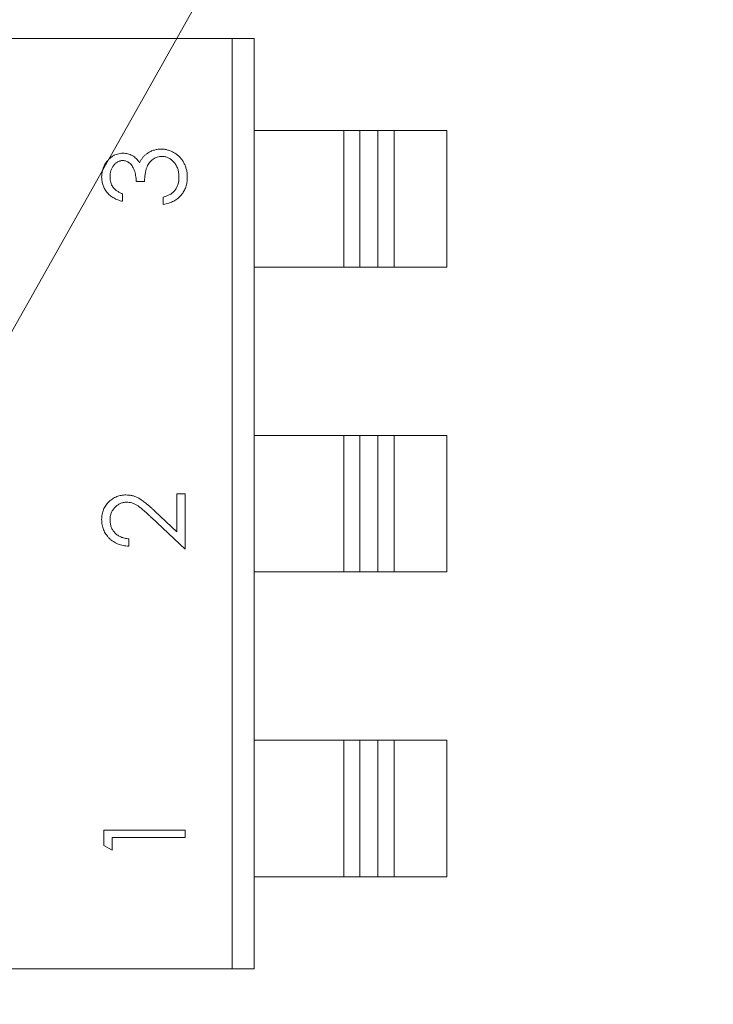
# Model space of a CAD drawing. Units: inches. Extents: x 0.4 to 16.6, y 0.2 to 10.8.
# Drawn here: x 6.4 to 6.5, y 5.9 to 6.2 of the extents above; entities that cross this region are included whole.
import ezdxf

# ---------------------------------------------------------------- set-up
doc = ezdxf.new("R2010")
doc.units = ezdxf.units.IN
doc.header["$MEASUREMENT"] = 0
doc.styles.add('SLDTEXTSTYLE0', font='TXT', dxfattribs={"width": 0.75})
doc.styles.add('SLDTEXTSTYLE1', font='TXT', dxfattribs={"width": 0.7})
doc.dimstyles.new('SLDDIMSTYLE3', dxfattribs={"dimtxt": 0.125, "dimasz": 0.13, "dimexe": 0, "dimexo": 0.0625, "dimgap": 0.03125, "dimtad": 0, "dimtih": 1, "dimtoh": 1, "dimdec": 3, "dimlfac": 0.5, "dimrnd": 1e-09, "dimzin": 12, "dimdsep": 46, "dimtxsty": 'SLDTEXTSTYLE0', "dimsah": 1, "dimcen": 0, "dimadec": 0, "dimazin": 3, "dimtfac": 1, "dimtdec": 3, "dimtofl": 0, "dimtmove": 0, "dimatfit": 3, "dimfxl": 1, "dimfrac": 2, "dimtolj": 1, "dimtzin": 12, "dimarcsym": 0})

# ---------------------------------------------------------------- blocks, each defined once
blk = doc.blocks.new('_D_5')
at = {"color": 7, "linetype": 'Continuous', "lineweight": 0}
for p, q in [((7.98986, 8.11254), (7.95178, 8.11254)), ((7.95178, 8.11254), (7.95178, 7.9141)), ((8.22076, 8.11254), (8.25885, 8.11254)), ((8.25885, 8.11254), (8.25885, 7.9141)), ((7.95178, 7.9141), (7.98986, 7.9141)), ((8.25885, 7.9141), (8.22076, 7.9141)), ((5.78062, 5.05833), (7.12078, 7.43917)), ((7.12078, 7.43917), (7.33953, 7.43917))]:
    blk.add_line(p, q, dxfattribs=at)
blk.add_solid([(5.78062, 5.05833), (5.86182, 5.1618), (5.82696, 5.18142)], dxfattribs=at)
at = {"color": 7, "linetype": 'Continuous', "lineweight": 0, "char_height": 0.125, "attachment_point": 1}
for s, insert, style in [('3.2', (7.98986, 8.07523), 'SLDTEXTSTYLE0'), ('%%c', (7.84942, 7.88821), 'SLDTEXTSTYLE0'), ('.125', (8.03794, 7.88821), 'SLDTEXTSTYLE0'), ('MOUNTING HOLE', (7.4159, 7.68977), 'SLDTEXTSTYLE0'), ('%%c', (7.40203, 7.48943), 'SLDTEXTSTYLE0'), ('0.312 KEEP-OUT', (7.59054, 7.49134), 'SLDTEXTSTYLE0'), ('FOR HARDWARE', (7.42762, 7.29099), 'SLDTEXTSTYLE0'), ('%%c', (8.06123, 7.09064), 'SLDTEXTSTYLE0'), ('UP TO', (7.54526, 7.09255), 'SLDTEXTSTYLE1'), ('0.250', (8.24974, 7.09255), 'SLDTEXTSTYLE0')]:
    blk.add_mtext(s, dxfattribs=dict(at, insert=insert, style=style))

msp = doc.modelspace()

# ---------------------------------------------------------------- linework, layer by layer
at = {"color": 7, "linetype": 'Continuous', "lineweight": 15}
for p, q in [((6.29731, 6.15666), (6.41249, 6.15666)), ((6.41249, 5.92836), (6.41249, 6.15666)), ((6.41249, 6.15666), (6.41785, 6.15666)), ((6.41785, 5.92836), (6.41785, 6.15666)), ((6.41785, 6.15666), (6.41785, 6.13406)), ((6.41785, 6.10056), (6.41785, 6.13406)), ((6.43986, 6.13406), (6.41785, 6.13406)), ((6.43986, 6.13406), (6.43986, 6.10056)), ((6.44385, 6.13406), (6.43986, 6.13406)), ((6.44385, 6.10056), (6.44385, 6.13406)), ((6.44385, 6.13406), (6.44822, 6.13406)), ((6.44822, 6.13406), (6.44822, 6.10056)), ((6.44822, 6.13406), (6.4522, 6.13406)), ((6.4522, 6.13406), (6.4522, 6.10056)), ((6.46515, 6.13406), (6.4522, 6.13406)), ((6.46515, 6.13406), (6.46515, 6.10056)), ((6.38892, 6.12159), (6.39097, 6.12159)), ((6.38559, 6.11672), (6.38559, 6.11851)), ((6.39559, 6.11774), (6.39559, 6.11595)), ((6.43986, 6.10056), (6.41785, 6.10056)), ((6.41785, 6.10056), (6.41785, 6.05926)), ((6.43986, 6.10056), (6.44385, 6.10056)), ((6.44822, 6.10056), (6.44385, 6.10056)), ((6.4522, 6.10056), (6.44822, 6.10056)), ((6.46515, 6.10056), (6.4522, 6.10056)), ((6.41785, 6.02576), (6.41785, 6.05926)), ((6.43986, 6.05926), (6.41785, 6.05926)), ((6.43986, 6.05926), (6.43986, 6.02576)), ((6.44385, 6.05926), (6.43986, 6.05926)), ((6.44385, 6.02576), (6.44385, 6.05926)), ((6.44385, 6.05926), (6.44822, 6.05926)), ((6.44822, 6.05926), (6.44822, 6.02576)), ((6.44822, 6.05926), (6.4522, 6.05926)), ((6.4522, 6.05926), (6.4522, 6.02576)), ((6.46515, 6.05926), (6.4522, 6.05926)), ((6.46515, 6.05926), (6.46515, 6.02576)), ((6.40097, 6.04492), (6.39892, 6.04492)), ((6.39892, 6.04492), (6.39892, 6.03561)), ((6.40097, 6.03133), (6.40097, 6.04492)), ((6.39892, 6.03561), (6.39358, 6.04062)), ((6.39269, 6.03909), (6.40097, 6.03133)), ((6.38713, 6.0321), (6.38713, 6.0339)), ((6.43986, 6.02576), (6.41785, 6.02576)), ((6.41785, 6.02576), (6.41785, 5.98446)), ((6.43986, 6.02576), (6.44385, 6.02576)), ((6.44822, 6.02576), (6.44385, 6.02576)), ((6.4522, 6.02576), (6.44822, 6.02576)), ((6.46515, 6.02576), (6.4522, 6.02576)), ((6.41785, 5.95096), (6.41785, 5.98446)), ((6.43986, 5.98446), (6.41785, 5.98446)), ((6.43986, 5.98446), (6.43986, 5.95096)), ((6.44385, 5.98446), (6.43986, 5.98446)), ((6.44385, 5.95096), (6.44385, 5.98446)), ((6.44385, 5.98446), (6.44822, 5.98446)), ((6.44822, 5.98446), (6.44822, 5.95096)), ((6.44822, 5.98446), (6.4522, 5.98446)), ((6.4522, 5.98446), (6.4522, 5.95096)), ((6.46515, 5.98446), (6.4522, 5.98446)), ((6.46515, 5.98446), (6.46515, 5.95096)), ((6.38097, 5.96236), (6.38097, 5.95866)), ((6.40097, 5.96236), (6.38097, 5.96236)), ((6.40097, 5.96056), (6.40097, 5.96236)), ((6.38097, 5.95866), (6.38302, 5.95748)), ((6.38302, 5.95748), (6.38302, 5.96056)), ((6.38302, 5.96056), (6.40097, 5.96056)), ((6.43986, 5.95096), (6.41785, 5.95096)), ((6.41785, 5.95096), (6.41785, 5.92836)), ((6.43986, 5.95096), (6.44385, 5.95096)), ((6.44822, 5.95096), (6.44385, 5.95096)), ((6.4522, 5.95096), (6.44822, 5.95096)), ((6.46515, 5.95096), (6.4522, 5.95096)), ((6.41249, 5.92836), (6.29731, 5.92836)), ((6.41785, 5.92836), (6.41249, 5.92836))]:
    msp.add_line(p, q, dxfattribs=at)
for points, knots in [([(6.38566, 6.12851), (6.38544, 6.1285), (6.385, 6.12848), (6.38435, 6.12834), (6.38371, 6.1281), (6.3831, 6.12777), (6.38252, 6.12735), (6.382, 6.12686), (6.38155, 6.12628), (6.38116, 6.12563), (6.38085, 6.12494), (6.38062, 6.12421), (6.38048, 6.12345), (6.38047, 6.12293), (6.38046, 6.12267)], [0, 0, 0, 0, 0.075988, 0.151674, 0.229179, 0.309803, 0.391886, 0.474253, 0.558114, 0.645369, 0.733907, 0.82146, 0.909746, 1, 1, 1, 1]), ([(6.38977, 6.12617), (6.38964, 6.12636), (6.38939, 6.12672), (6.38896, 6.1272), (6.38849, 6.1276), (6.38799, 6.12794), (6.38745, 6.12819), (6.38688, 6.12838), (6.38628, 6.12849), (6.38587, 6.1285), (6.38566, 6.12851)], [0, 0, 0, 0, 0.136783, 0.265687, 0.389625, 0.509928, 0.62937, 0.749392, 0.871932, 1, 1, 1, 1]), ([(6.39148, 6.12834), (6.3913, 6.1282), (6.39094, 6.12791), (6.39048, 6.12738), (6.39008, 6.12681), (6.38987, 6.12639), (6.38977, 6.12617)], [0, 0, 0, 0, 0.249709, 0.496991, 0.74612, 1, 1, 1, 1]), ([(6.39097, 6.12159), (6.39098, 6.12178), (6.391, 6.12216), (6.39105, 6.12272), (6.39111, 6.12323), (6.39118, 6.1237), (6.39127, 6.12413), (6.39136, 6.12452), (6.39146, 6.12487), (6.39162, 6.12528), (6.39186, 6.12574), (6.3922, 6.12625), (6.39261, 6.12668), (6.39307, 6.12706), (6.39357, 6.12736), (6.3941, 6.12758), (6.39464, 6.12772), (6.39502, 6.12773), (6.3952, 6.12774)], [0, 0, 0, 0, 0.070672, 0.137142, 0.198508, 0.255312, 0.308108, 0.355945, 0.400116, 0.43977, 0.514023, 0.586164, 0.65712, 0.728766, 0.798965, 0.866515, 0.933091, 1, 1, 1, 1]), ([(6.39503, 6.12954), (6.39487, 6.12953), (6.39455, 6.12952), (6.39407, 6.12947), (6.39361, 6.12937), (6.39316, 6.12925), (6.39271, 6.12908), (6.39229, 6.12886), (6.39187, 6.12863), (6.39161, 6.12844), (6.39148, 6.12834)], [0, 0, 0, 0, 0.127125, 0.252904, 0.376014, 0.498288, 0.621888, 0.745827, 0.871864, 1, 1, 1, 1]), ([(6.39148, 6.12834), (6.39161, 6.12844), (6.39187, 6.12863), (6.39229, 6.12886), (6.39271, 6.12908), (6.39316, 6.12925), (6.39361, 6.12937), (6.39407, 6.12947), (6.39455, 6.12952), (6.39487, 6.12953), (6.39503, 6.12954)], [0, 0, 0, 0, 0.128136, 0.254173, 0.378112, 0.501712, 0.623986, 0.747096, 0.872875, 1, 1, 1, 1]), ([(6.40148, 6.12262), (6.40148, 6.12293), (6.40146, 6.12356), (6.40129, 6.12447), (6.40103, 6.12533), (6.40066, 6.12614), (6.4002, 6.12689), (6.39964, 6.12756), (6.399, 6.12815), (6.39827, 6.12864), (6.3975, 6.12904), (6.39669, 6.12932), (6.39587, 6.12951), (6.39531, 6.12953), (6.39503, 6.12954)], [0, 0, 0, 0, 0.090252, 0.177522, 0.262564, 0.346964, 0.430315, 0.512398, 0.593965, 0.677391, 0.760381, 0.841078, 0.920352, 1, 1, 1, 1]), ([(6.3952, 6.12774), (6.39534, 6.12774), (6.39562, 6.12773), (6.39602, 6.12766), (6.39642, 6.12755), (6.3968, 6.1274), (6.39716, 6.1272), (6.39752, 6.12696), (6.39785, 6.12667), (6.39817, 6.12635), (6.39847, 6.12598), (6.39873, 6.12559), (6.39895, 6.12517), (6.39913, 6.12472), (6.39927, 6.12424), (6.39936, 6.12374), (6.39942, 6.1232), (6.39943, 6.12284), (6.39943, 6.12265)], [0, 0, 0, 0, 0.05654, 0.112156, 0.167356, 0.222413, 0.278536, 0.335925, 0.39565, 0.458239, 0.521931, 0.585036, 0.649402, 0.71424, 0.781597, 0.851248, 0.923928, 1, 1, 1, 1]), ([(6.39943, 6.12265), (6.39943, 6.12284), (6.39942, 6.1232), (6.39936, 6.12374), (6.39927, 6.12424), (6.39913, 6.12472), (6.39895, 6.12517), (6.39873, 6.12559), (6.39847, 6.12598), (6.39817, 6.12635), (6.39785, 6.12667), (6.39752, 6.12696), (6.39716, 6.1272), (6.3968, 6.1274), (6.39642, 6.12755), (6.39602, 6.12766), (6.39562, 6.12773), (6.39534, 6.12774), (6.3952, 6.12774)], [0, 0, 0, 0, 0.076072, 0.148752, 0.218403, 0.28576, 0.350598, 0.414964, 0.478069, 0.541761, 0.60435, 0.664075, 0.721464, 0.777587, 0.832644, 0.887844, 0.94346, 1, 1, 1, 1]), ([(6.38251, 6.12269), (6.38251, 6.12283), (6.38252, 6.12311), (6.38256, 6.12352), (6.38264, 6.12391), (6.38274, 6.12428), (6.38287, 6.12464), (6.38303, 6.12497), (6.38322, 6.12529), (6.38344, 6.12557), (6.38367, 6.12584), (6.38392, 6.12608), (6.38418, 6.12627), (6.38445, 6.12644), (6.38474, 6.12656), (6.38503, 6.12665), (6.38534, 6.12671), (6.38554, 6.12671), (6.38565, 6.12672)], [0, 0, 0, 0, 0.075072, 0.147677, 0.217498, 0.284969, 0.351483, 0.416689, 0.481138, 0.545824, 0.609005, 0.669091, 0.726699, 0.781924, 0.836753, 0.890034, 0.944725, 1, 1, 1, 1]), ([(6.38565, 6.12672), (6.38579, 6.12671), (6.38607, 6.12669), (6.38649, 6.12659), (6.38688, 6.1264), (6.38726, 6.12616), (6.38761, 6.12583), (6.38793, 6.12541), (6.38822, 6.12491), (6.38846, 6.12434), (6.38867, 6.1237), (6.38881, 6.12303), (6.38891, 6.12232), (6.38892, 6.12183), (6.38892, 6.12159)], [0, 0, 0, 0, 0.063304, 0.125941, 0.189323, 0.25633, 0.327065, 0.403838, 0.48835, 0.582426, 0.681973, 0.784213, 0.889834, 1, 1, 1, 1]), ([(6.38559, 6.11851), (6.38545, 6.11857), (6.38519, 6.11869), (6.38482, 6.11888), (6.38447, 6.11908), (6.38416, 6.1193), (6.38387, 6.11951), (6.38363, 6.11975), (6.3834, 6.11999), (6.38315, 6.12033), (6.38289, 6.12078), (6.38267, 6.12138), (6.38253, 6.12202), (6.38252, 6.12247), (6.38251, 6.12269)], [0, 0, 0, 0, 0.079943, 0.155331, 0.226366, 0.294702, 0.359396, 0.420552, 0.479182, 0.536234, 0.648184, 0.760315, 0.877288, 1, 1, 1, 1]), ([(6.38046, 6.12267), (6.38046, 6.12249), (6.38047, 6.12214), (6.38054, 6.12162), (6.38064, 6.12111), (6.38078, 6.12063), (6.38097, 6.12016), (6.3812, 6.11972), (6.38147, 6.11928), (6.38179, 6.11888), (6.38213, 6.11849), (6.38252, 6.11814), (6.38294, 6.11782), (6.38341, 6.11753), (6.3839, 6.11727), (6.38443, 6.11706), (6.38499, 6.11686), (6.38539, 6.11676), (6.38559, 6.11672)], [0, 0, 0, 0, 0.062835, 0.123746, 0.183573, 0.242729, 0.301378, 0.359848, 0.419006, 0.479175, 0.539884, 0.601255, 0.663111, 0.726043, 0.791015, 0.858023, 0.927375, 1, 1, 1, 1]), ([(6.38559, 6.11672), (6.38539, 6.11676), (6.38499, 6.11686), (6.38443, 6.11706), (6.3839, 6.11727), (6.38341, 6.11753), (6.38294, 6.11782), (6.38252, 6.11814), (6.38213, 6.11849), (6.38179, 6.11888), (6.38147, 6.11928), (6.3812, 6.11972), (6.38097, 6.12016), (6.38078, 6.12063), (6.38064, 6.12111), (6.38054, 6.12162), (6.38047, 6.12214), (6.38046, 6.12249), (6.38046, 6.12267)], [0, 0, 0, 0, 0.072625, 0.141977, 0.208985, 0.273957, 0.336889, 0.398745, 0.460116, 0.520825, 0.580994, 0.640152, 0.698622, 0.757271, 0.816427, 0.876254, 0.937165, 1, 1, 1, 1]), ([(6.39559, 6.11595), (6.39582, 6.11599), (6.39628, 6.11609), (6.39694, 6.11628), (6.39756, 6.11651), (6.39813, 6.11678), (6.39867, 6.11708), (6.39915, 6.11743), (6.3996, 6.11781), (6.39999, 6.11823), (6.40035, 6.11868), (6.40065, 6.11917), (6.40091, 6.11967), (6.40112, 6.12021), (6.40128, 6.12077), (6.4014, 6.12136), (6.40147, 6.12198), (6.40148, 6.1224), (6.40148, 6.12262)], [0, 0, 0, 0, 0.073705, 0.143654, 0.210872, 0.275144, 0.337494, 0.398261, 0.457757, 0.51683, 0.575458, 0.633602, 0.691452, 0.749908, 0.809623, 0.871037, 0.934459, 1, 1, 1, 1]), ([(6.39943, 6.12265), (6.39943, 6.12248), (6.39943, 6.12216), (6.39937, 6.12168), (6.39929, 6.12123), (6.39917, 6.1208), (6.39902, 6.12039), (6.39883, 6.12001), (6.39861, 6.11964), (6.39844, 6.11942), (6.39835, 6.11931)], [0, 0, 0, 0, 0.138687, 0.271392, 0.399873, 0.524096, 0.644337, 0.763822, 0.881729, 1, 1, 1, 1]), ([(6.39835, 6.11931), (6.39844, 6.11942), (6.39861, 6.11964), (6.39883, 6.12001), (6.39902, 6.12039), (6.39917, 6.1208), (6.39929, 6.12123), (6.39937, 6.12168), (6.39943, 6.12216), (6.39943, 6.12248), (6.39943, 6.12265)], [0, 0, 0, 0, 0.118271, 0.236178, 0.355663, 0.475904, 0.600127, 0.728608, 0.861313, 1, 1, 1, 1]), ([(6.39835, 6.11931), (6.39828, 6.11922), (6.39813, 6.11905), (6.39786, 6.11882), (6.39756, 6.1186), (6.39723, 6.1184), (6.39687, 6.11821), (6.39647, 6.11803), (6.39604, 6.11788), (6.39574, 6.11779), (6.39559, 6.11774)], [0, 0, 0, 0, 0.104675, 0.213878, 0.328473, 0.44784, 0.574034, 0.708684, 0.85023, 1, 1, 1, 1]), ([(6.39559, 6.11774), (6.39574, 6.11779), (6.39604, 6.11788), (6.39647, 6.11803), (6.39687, 6.11821), (6.39723, 6.1184), (6.39756, 6.1186), (6.39786, 6.11882), (6.39813, 6.11905), (6.39828, 6.11922), (6.39835, 6.11931)], [0, 0, 0, 0, 0.14977, 0.291316, 0.425966, 0.55216, 0.671527, 0.786122, 0.895325, 1, 1, 1, 1]), ([(6.3864, 6.04466), (6.38621, 6.04466), (6.38582, 6.04465), (6.38524, 6.04457), (6.38469, 6.04444), (6.38415, 6.04426), (6.38364, 6.04402), (6.38315, 6.04373), (6.38267, 6.04339), (6.38222, 6.043), (6.38181, 6.04257), (6.38145, 6.0421), (6.38114, 6.0416), (6.38089, 6.04107), (6.3807, 6.0405), (6.38056, 6.0399), (6.38047, 6.03927), (6.38046, 6.03884), (6.38046, 6.03862)], [0, 0, 0, 0, 0.06271, 0.123347, 0.183401, 0.242828, 0.302097, 0.36242, 0.423725, 0.487032, 0.550491, 0.612709, 0.674265, 0.73617, 0.799211, 0.863483, 0.930525, 1, 1, 1, 1]), ([(6.39358, 6.04062), (6.39337, 6.04081), (6.39298, 6.04118), (6.3924, 6.04171), (6.39185, 6.04218), (6.39133, 6.04261), (6.39085, 6.04299), (6.3904, 6.04331), (6.38998, 6.0436), (6.38947, 6.04391), (6.38883, 6.04422), (6.38805, 6.04447), (6.38724, 6.04464), (6.38668, 6.04465), (6.3864, 6.04466)], [0, 0, 0, 0, 0.09953, 0.192079, 0.277712, 0.357454, 0.429648, 0.495771, 0.555538, 0.608657, 0.707578, 0.804328, 0.901298, 1, 1, 1, 1]), ([(6.38251, 6.03853), (6.38251, 6.03868), (6.38252, 6.03897), (6.38258, 6.0394), (6.38267, 6.03982), (6.3828, 6.04021), (6.38297, 6.04059), (6.38318, 6.04095), (6.38343, 6.04129), (6.3837, 6.04162), (6.38401, 6.04191), (6.38433, 6.04216), (6.38467, 6.04238), (6.38502, 6.04256), (6.38538, 6.0427), (6.38577, 6.0428), (6.38616, 6.04286), (6.38643, 6.04287), (6.38656, 6.04287)], [0, 0, 0, 0, 0.068027, 0.133505, 0.19695, 0.26027, 0.322741, 0.384982, 0.448465, 0.513424, 0.578224, 0.640011, 0.700094, 0.760067, 0.819012, 0.877878, 0.938035, 1, 1, 1, 1]), ([(6.38656, 6.04287), (6.38678, 6.04286), (6.38721, 6.04284), (6.38785, 6.04271), (6.38847, 6.04248), (6.38898, 6.04222), (6.3894, 6.04194), (6.38975, 6.04169), (6.39014, 6.04138), (6.39058, 6.04102), (6.39105, 6.04061), (6.39157, 6.04015), (6.39212, 6.03964), (6.3925, 6.03928), (6.39269, 6.03909)], [0, 0, 0, 0, 0.088014, 0.174976, 0.2638, 0.355443, 0.406413, 0.465519, 0.533076, 0.609353, 0.693899, 0.787171, 0.889197, 1, 1, 1, 1]), ([(6.39269, 6.03909), (6.3925, 6.03928), (6.39212, 6.03964), (6.39157, 6.04015), (6.39105, 6.04061), (6.39058, 6.04102), (6.39014, 6.04138), (6.38975, 6.04169), (6.3894, 6.04194), (6.38898, 6.04222), (6.38847, 6.04248), (6.38785, 6.04271), (6.38721, 6.04284), (6.38678, 6.04286), (6.38656, 6.04287)], [0, 0, 0, 0, 0.110803, 0.212829, 0.306101, 0.390647, 0.466924, 0.534481, 0.593587, 0.644557, 0.7362, 0.825024, 0.911986, 1, 1, 1, 1]), ([(6.38046, 6.03862), (6.38046, 6.0384), (6.38047, 6.03796), (6.38056, 6.03732), (6.38071, 6.0367), (6.38092, 6.03611), (6.38118, 6.03555), (6.38151, 6.03501), (6.38189, 6.0345), (6.38233, 6.03403), (6.38281, 6.03359), (6.38333, 6.03321), (6.38388, 6.03288), (6.38447, 6.03261), (6.38509, 6.0324), (6.38574, 6.03224), (6.38642, 6.03213), (6.38689, 6.03211), (6.38713, 6.0321)], [0, 0, 0, 0, 0.06445, 0.126725, 0.187421, 0.247417, 0.306749, 0.366595, 0.427749, 0.490235, 0.553031, 0.614805, 0.676505, 0.738096, 0.801021, 0.864897, 0.931209, 1, 1, 1, 1]), ([(6.38713, 6.0321), (6.38689, 6.03211), (6.38642, 6.03213), (6.38574, 6.03224), (6.38509, 6.0324), (6.38447, 6.03261), (6.38388, 6.03288), (6.38333, 6.03321), (6.38281, 6.03359), (6.38233, 6.03403), (6.38189, 6.0345), (6.38151, 6.03501), (6.38118, 6.03555), (6.38092, 6.03611), (6.38071, 6.0367), (6.38056, 6.03732), (6.38047, 6.03796), (6.38046, 6.0384), (6.38046, 6.03862)], [0, 0, 0, 0, 0.068791, 0.135103, 0.198979, 0.261904, 0.323495, 0.385195, 0.446969, 0.509765, 0.572251, 0.633405, 0.693251, 0.752583, 0.812579, 0.873275, 0.93555, 1, 1, 1, 1]), ([(6.38713, 6.0339), (6.38695, 6.03391), (6.3866, 6.03395), (6.3861, 6.03404), (6.38562, 6.03417), (6.38518, 6.03433), (6.38477, 6.03454), (6.38439, 6.03477), (6.38404, 6.03503), (6.38372, 6.03534), (6.38344, 6.03566), (6.38319, 6.03601), (6.38298, 6.03638), (6.38281, 6.03678), (6.38268, 6.03719), (6.38258, 6.03762), (6.38252, 6.03807), (6.38251, 6.03837), (6.38251, 6.03853)], [0, 0, 0, 0, 0.073648, 0.143686, 0.210962, 0.275557, 0.338064, 0.399311, 0.4594, 0.51934, 0.579024, 0.637809, 0.695959, 0.754122, 0.813113, 0.873453, 0.935561, 1, 1, 1, 1])]:
    msp.add_open_spline(points, degree=3, knots=knots, dxfattribs=at)

# ---------------------------------------------------------------- dimensions: what is measured, and where the dimension line sits
at = {"color": 7, "linetype": 'Continuous', "lineweight": 0}
dim = msp.add_diameter_dim_2p(p1=(5.65799, 4.84047), p2=(5.78062, 5.05833), text='<>\\PMOUNTING HOLE\\P%%c0.312 KEEP-OUT\\PFOR HARDWARE \\PUP TO %%c0.250', dimstyle='SLDDIMSTYLE3', dxfattribs=at)
dim.commit()
dim.dimension.update_dxf_attribs({"geometry": '_D_5', "text_midpoint": (8.10531, 7.53372), "dimtype": 163})

doc.saveas('drawing.dxf')
